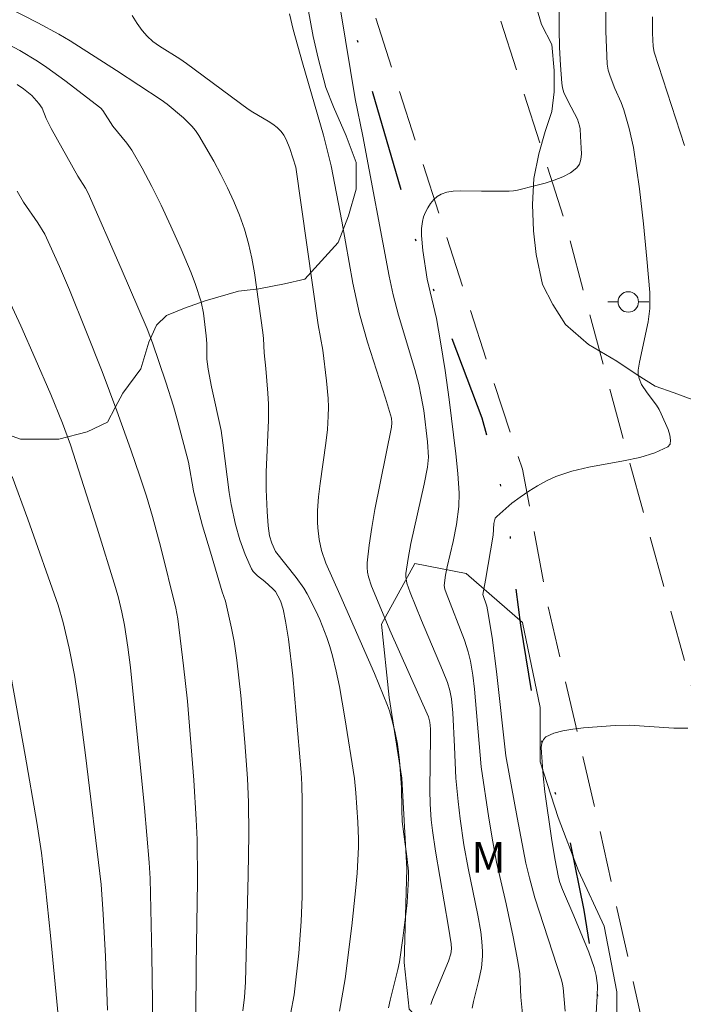
# Model space of a CAD drawing. Units: metres. Extents: x 281677 to 282192, y 1664363 to 1664928.
# Drawn here: x 282006 to 282038, y 1664739 to 1664787 of the extents above; entities that cross this region are included whole.
import ezdxf

# ---------------------------------------------------------------- set-up
doc = ezdxf.new("R2010")
doc.units = ezdxf.units.M
doc.header["$MEASUREMENT"] = 0
doc.linetypes.add('DIVIDE', pattern=[1.25, 0.5, -0.25, 0, -0.25, 0, -0.25])
doc.linetypes.add('HIDDEN', pattern=[0.375, 0.25, -0.125])
for name, color, linetype, lineweight, true_color in [('Curvas_Intermediarias', 7, 'Continuous', 9, 0x783c14), ('Curvas_Mestras', 7, 'Continuous', 20, 0x783c14), ('Topon_Vegetacao', 7, 'Continuous', 9, 0x00ff33), ('Vegetacao', 7, 'Orla8', 9, 0x00ff33)]:
    doc.layers.add(name, color=color, linetype=linetype, lineweight=lineweight, true_color=true_color)
for name, color, linetype, lineweight in [('Nao_Pavimentada_S_Mfio', 10, 'HIDDEN', 15), ('Poste', 7, 'Continuous', 9), ('Vala', 5, 'DIVIDE', 25)]:
    doc.layers.add(name, color=color, linetype=linetype, lineweight=lineweight)
doc.styles.add('Arial', font='arial.ttf', dxfattribs={"height": 1.5})
doc.styles.get("Standard").update_dxf_attribs({"font": 'arial.ttf'})
doc.linetypes.add('Orla8', pattern='A,6,-0.5,["V",Standard,S=1,R=0,X=-0.5,Y=-1],-0.5,6,-0.5,["V",Standard,S=1,R=0,X=-0.5,Y=-1],-0.5', length=14)

# ---------------------------------------------------------------- blocks, each defined once
blk = doc.blocks.new('Poste')
at = {"layer": 'Poste'}
blk.add_lwpolyline([(0, 0.5, 1), (0, -0.5, 1)], format="xyb", close=True, dxfattribs=at)
for points in [[(-0.5, 0), (-1, 0)], [(0.5, 0), (1, 0)]]:
    blk.add_lwpolyline(points, dxfattribs=at)

msp = doc.modelspace()

# ---------------------------------------------------------------- linework, layer by layer
at = {"layer": 'Curvas_Intermediarias', "flags": 128}
for points, elevation in [([(282001.085, 1664789.336), (282006.422, 1664786.601), (282007.435, 1664786.052), (282007.989, 1664785.72), (282010.259, 1664784.27), (282012.439, 1664782.846), (282012.735, 1664782.631), (282013.532, 1664781.953), (282013.942, 1664781.552), (282014.123, 1664781.334), (282014.282, 1664781.102), (282015.012, 1664779.844), (282015.359, 1664779.197), (282015.686, 1664778.54), (282015.989, 1664777.874), (282016.264, 1664777.198), (282016.505, 1664776.516), (282016.705, 1664775.818), (282016.865, 1664775.106), (282016.995, 1664774.384), (282017.406, 1664771.469), (282017.435, 1664771.189), (282017.464, 1664770.483), (282017.551, 1664769.725), (282017.653, 1664768.513), (282017.681, 1664767.97), (282017.678, 1664767.192), (282017.57, 1664764.661), (282017.568, 1664763.801), (282017.61, 1664762.736), (282017.669, 1664762.03), (282017.732, 1664761.554), (282017.844, 1664761.182), (282018.02, 1664760.778), (282019.037, 1664759.516), (282019.411, 1664758.993), (282019.572, 1664758.717), (282019.989, 1664757.883), (282020.181, 1664757.454), (282020.524, 1664756.58), (282020.671, 1664756.136), (282020.8, 1664755.688), (282020.983, 1664754.942), (282021.142, 1664754.188), (282021.413, 1664752.666), (282021.881, 1664749.69), (282021.951, 1664749), (282022.05, 1664747.556), (282022.083, 1664746.746), (282022.083, 1664746.342), (282022.006, 1664745.077), (282021.93, 1664744.216), (282021.746, 1664742.495), (282021.432, 1664739.918), (282021.144, 1664738.339)], 104), ([(282011.027, 1664786.952), (282011.261, 1664786.569), (282011.508, 1664786.217), (282011.754, 1664785.939), (282012.039, 1664785.69), (282012.351, 1664785.464), (282013.351, 1664784.834), (282013.67, 1664784.613), (282016.684, 1664782.384), (282016.918, 1664782.229), (282017.656, 1664781.8), (282017.89, 1664781.647), (282018.106, 1664781.479), (282018.296, 1664781.29), (282018.431, 1664781.107), (282018.543, 1664780.904), (282018.721, 1664780.458), (282019.013, 1664779.549), (282020.103, 1664771.85), (282020.329, 1664770.609), (282020.511, 1664769.113), (282020.587, 1664768.252), (282020.604, 1664767.823), (282020.6, 1664767.393), (282020.556, 1664766.734), (282020.483, 1664766.076), (282020.2, 1664764.102), (282020.122, 1664763.443), (282020.072, 1664762.785), (282020.067, 1664762.221), (282020.082, 1664761.938), (282020.149, 1664761.375), (282020.266, 1664760.827), (282020.475, 1664760.204), (282021.157, 1664758.688), (282022.852, 1664754.823), (282023.489, 1664753.262), (282023.583, 1664753.001), (282023.742, 1664752.468), (282023.869, 1664751.924), (282023.974, 1664751.378), (282024.083, 1664750.567), (282024.177, 1664749.26), (282024.19, 1664748.175), (282024.215, 1664747.6), (282024.282, 1664746.971), (282024.441, 1664745.89), (282024.51, 1664745.17), (282024.514, 1664744.809), (282024.448, 1664743.648), (282024.391, 1664743.066), (282024.245, 1664741.905), (282024.073, 1664740.749), (282024.003, 1664740.372), (282023.62, 1664738.879), (282023.542, 1664738.504)], 103), ([(282018.709, 1664787.04), (282018.889, 1664786.27), (282019.333, 1664784.644), (282020.363, 1664781.105), (282020.553, 1664780.393), (282020.736, 1664779.617), (282021.265, 1664776.908), (282021.802, 1664773.889), (282022.128, 1664772.394), (282022.512, 1664771.01), (282023.394, 1664768.271), (282023.684, 1664767.291), (282023.706, 1664767.069), (282023.682, 1664766.85), (282022.876, 1664762.828), (282022.721, 1664761.96), (282022.59, 1664761.092), (282022.494, 1664760.227), (282022.491, 1664759.999), (282022.517, 1664759.771), (282022.567, 1664759.543), (282022.716, 1664759.093), (282023.242, 1664757.798), (282023.609, 1664756.945), (282025.499, 1664752.7), (282025.565, 1664752.439), (282025.589, 1664752.125), (282025.595, 1664751.763), (282025.556, 1664749.144), (282025.572, 1664748.449), (282025.629, 1664747.671), (282025.689, 1664747.154), (282025.838, 1664746.153), (282026.471, 1664742.442), (282026.598, 1664741.619), (282026.614, 1664741.374), (282026.584, 1664741.136), (282026.462, 1664740.768), (282025.694, 1664738.903), (282025.607, 1664738.661)], 102), ([(282021.214, 1664787.131), (282021.906, 1664782.889), (282022.285, 1664781.067), (282023.576, 1664774.221), (282023.77, 1664773.315), (282024.022, 1664772.327), (282024.825, 1664769.663), (282025.023, 1664768.935), (282025.143, 1664768.353), (282025.263, 1664767.659), (282025.442, 1664766.138), (282025.497, 1664765.389), (282025.45, 1664764.894), (282025.284, 1664764.069), (282024.634, 1664761.165), (282024.499, 1664760.44), (282024.391, 1664759.715), (282024.384, 1664759.558), (282024.433, 1664759.242), (282024.594, 1664758.774), (282025.147, 1664757.407), (282026.184, 1664754.989), (282026.425, 1664754.379), (282026.54, 1664753.988), (282026.611, 1664753.585), (282026.679, 1664752.909), (282026.77, 1664751.246), (282026.829, 1664749.72), (282026.937, 1664748.568), (282027.037, 1664747.721), (282027.222, 1664746.457), (282027.438, 1664745.311), (282027.908, 1664743.026), (282028.042, 1664742.214), (282028.103, 1664741.734), (282028.134, 1664741.252), (282028.133, 1664741.012), (282028.074, 1664740.444), (282027.935, 1664739.787), (282027.692, 1664738.804), (282027.628, 1664738.474)], 101), ([(282034.15, 1664787.277), (282034.152, 1664786.193), (282034.225, 1664784.575), (282034.274, 1664784.279), (282034.364, 1664783.988), (282034.592, 1664783.385), (282034.897, 1664782.703), (282035.027, 1664782.354), (282035.294, 1664781.438), (282035.509, 1664780.507), (282035.794, 1664778.493), (282035.99, 1664776.785), (282036.162, 1664775.074), (282036.297, 1664773.436), (282036.294, 1664772.652), (282036.216, 1664771.997), (282035.792, 1664770.032), (282035.737, 1664769.639), (282035.74, 1664769.433), (282035.783, 1664769.227), (282035.902, 1664768.936), (282036.17, 1664768.525), (282036.623, 1664767.929), (282036.754, 1664767.723), (282036.862, 1664767.506), (282037.194, 1664766.734), (282037.28, 1664766.466), (282037.319, 1664766.223), (282037.291, 1664766.024), (282037.176, 1664765.888), (282036.545, 1664765.595), (282035.813, 1664765.377), (282035.011, 1664765.205), (282033.318, 1664764.893), (282032.489, 1664764.697), (282031.714, 1664764.437), (282031.263, 1664764.234), (282030.82, 1664763.996), (282030.388, 1664763.73), (282029.971, 1664763.441), (282029.57, 1664763.135), (282028.831, 1664762.498), (282028.756, 1664762.401), (282028.71, 1664762.283), (282028.685, 1664762.151), (282028.648, 1664761.585), (282028.281, 1664759.389), (282028.142, 1664758.684), (282028.334, 1664758.109), (282028.381, 1664757.926), (282028.605, 1664756.576), (282028.82, 1664754.923), (282029.274, 1664750.797), (282029.825, 1664747.785), (282030.254, 1664745.568), (282030.418, 1664744.837), (282030.684, 1664743.873), (282031.985, 1664739.864), (282032.044, 1664739.647), (282032.071, 1664739.48), (282032.172, 1664738.331)], 99), ([(282036.439, 1664786.892), (282036.427, 1664786.096), (282036.457, 1664785.442), (282036.518, 1664785.159), (282037.988, 1664780.616)], 98), ([(282005.404, 1664783.583), (282005.723, 1664783.377), (282006.115, 1664783.044), (282006.462, 1664782.662), (282006.622, 1664782.437), (282006.82, 1664781.922), (282007.074, 1664781.431), (282008.366, 1664779.105), (282008.737, 1664778.518), (282008.867, 1664778.274), (282010.49, 1664774.599), (282011.75, 1664771.658), (282012.021, 1664770.964), (282012.667, 1664769.05), (282013.034, 1664767.871), (282013.253, 1664767.111), (282013.777, 1664765.138), (282014.019, 1664763.739), (282014.109, 1664763.334), (282014.465, 1664762.038), (282014.841, 1664760.746), (282015.417, 1664758.811), (282015.581, 1664758.351), (282015.878, 1664757.039), (282016.003, 1664756.379), (282016.132, 1664755.476), (282016.324, 1664753.755), (282016.524, 1664751.448), (282016.651, 1664749.699), (282016.705, 1664748.533), (282016.718, 1664746.96), (282016.688, 1664744.983), (282016.554, 1664739.749), (282016.501, 1664739.024), (282016.425, 1664738.342)], 106), ([(282005.399, 1664778.377), (282005.715, 1664777.848), (282006.411, 1664776.826), (282006.76, 1664776.273), (282007.469, 1664774.705), (282007.96, 1664773.558), (282008.768, 1664771.571), (282009.551, 1664769.574), (282010.278, 1664767.643), (282010.964, 1664765.739), (282011.405, 1664764.465), (282011.723, 1664763.482), (282012.013, 1664762.49), (282012.416, 1664760.977), (282013.153, 1664758.015), (282013.245, 1664757.498), (282013.536, 1664755.202), (282013.719, 1664753.477), (282014.038, 1664749.619), (282014.152, 1664747.688), (282014.189, 1664746.722), (282014.211, 1664744.669), (282014.143, 1664740.562), (282014.135, 1664738.071)], 107), ([(282004.44, 1664774.223), (282005.584, 1664771.797), (282006.286, 1664770.213), (282007.047, 1664768.441), (282007.625, 1664767.046), (282008.007, 1664765.989), (282009.311, 1664761.924), (282010.213, 1664759.028), (282010.358, 1664758.515), (282010.519, 1664757.822), (282010.642, 1664757.177), (282010.811, 1664756.114), (282010.94, 1664755.122), (282011.622, 1664748.257), (282011.856, 1664745.589), (282011.904, 1664744.816), (282011.98, 1664741.066), (282012.074, 1664734.309)], 108), ([(282005.159, 1664764.447), (282005.933, 1664762.36), (282007.408, 1664758.158), (282007.656, 1664757.314), (282007.95, 1664756.065), (282008.201, 1664754.742), (282008.402, 1664753.46), (282008.744, 1664750.835), (282009.513, 1664744.522), (282009.612, 1664743.074), (282009.725, 1664741.002), (282009.823, 1664738.378)], 109), ([(282038.16, 1664752.152), (282037.474, 1664752.149), (282035.305, 1664752.3), (282034.61, 1664752.281), (282033.059, 1664752.17), (282032.545, 1664752.113), (282032.057, 1664752.028), (282031.612, 1664751.903), (282031.226, 1664751.729), (282031.102, 1664751.606), (282031.032, 1664751.427), (282031.003, 1664751.207), (282031.004, 1664750.962), (282031.085, 1664749.832), (282031.168, 1664749.039), (282031.498, 1664746.786), (282031.667, 1664745.784), (282031.842, 1664744.867), (282031.913, 1664744.621), (282032.045, 1664744.28), (282032.595, 1664742.988), (282033.315, 1664741.223), (282033.578, 1664740.462), (282033.679, 1664740.075), (282033.72, 1664739.83), (282033.74, 1664739.581), (282033.735, 1664739.074), (282033.672, 1664737.942)], 98)]:
    msp.add_lwpolyline(points, dxfattribs=dict(at, elevation=elevation))
at = {"layer": 'Curvas_Mestras', "flags": 128}
for points, elevation in [([(282031.897, 1664788.057), (282031.882, 1664786.284), (282031.897, 1664785.401), (282031.934, 1664784.523), (282031.998, 1664783.651), (282032.038, 1664783.42), (282032.109, 1664783.196), (282032.311, 1664782.759), (282032.769, 1664781.886), (282032.874, 1664781.561), (282032.898, 1664781.415), (282032.908, 1664781.069), (282032.951, 1664780.482), (282032.958, 1664780.195), (282032.935, 1664779.929), (282032.867, 1664779.698), (282032.739, 1664779.515), (282032.428, 1664779.277), (282032.055, 1664779.079), (282031.638, 1664778.915), (282031.191, 1664778.775), (282030.731, 1664778.654), (282029.835, 1664778.431), (282029.639, 1664778.392), (282029.439, 1664778.373), (282028.621, 1664778.382), (282028.08, 1664778.371), (282027.039, 1664778.396), (282026.706, 1664778.378), (282026.392, 1664778.326), (282026.105, 1664778.229), (282025.921, 1664778.117), (282025.749, 1664777.964), (282025.592, 1664777.778), (282025.455, 1664777.568), (282025.34, 1664777.345), (282025.253, 1664777.119), (282025.195, 1664776.898), (282025.154, 1664776.558), (282025.149, 1664776.206), (282025.218, 1664775.482), (282025.423, 1664774.085), (282025.883, 1664772.152), (282026.082, 1664771.025), (282026.301, 1664769.625), (282026.506, 1664768.208), (282026.822, 1664765.556), (282026.926, 1664764.594), (282026.994, 1664763.633), (282026.975, 1664762.972), (282026.856, 1664762.095), (282026.691, 1664761.268), (282026.409, 1664760.033), (282026.329, 1664759.621), (282026.263, 1664759.121), (282026.292, 1664758.942), (282026.35, 1664758.765), (282027.253, 1664756.459), (282027.437, 1664755.876), (282027.542, 1664755.424), (282027.655, 1664754.735), (282027.738, 1664754.052), (282028.067, 1664750.269), (282028.435, 1664747.759), (282028.628, 1664746.595), (282028.812, 1664745.607), (282029.281, 1664743.582), (282029.627, 1664741.967), (282029.861, 1664740.754), (282029.95, 1664740.159), (282030.004, 1664739.012), (282030.266, 1664736.417)], 100), ([(282002.808, 1664786.679), (282005.531, 1664785.249), (282006.405, 1664784.727), (282006.858, 1664784.425), (282007.742, 1664783.785), (282009.496, 1664782.423), (282009.585, 1664782.309), (282010.084, 1664781.546), (282010.759, 1664780.724), (282011, 1664780.376), (282011.503, 1664779.498), (282011.98, 1664778.602), (282012.431, 1664777.693), (282012.908, 1664776.672), (282013.418, 1664775.54), (282013.896, 1664774.394), (282014.117, 1664773.817), (282014.4, 1664772.97), (282014.51, 1664772.425), (282014.639, 1664771.315), (282014.661, 1664770.934), (282014.674, 1664770.169), (282014.734, 1664769.691), (282014.896, 1664768.828), (282015.362, 1664766.696), (282015.453, 1664766.093), (282015.766, 1664763.67), (282015.864, 1664763.07), (282016.071, 1664762.1), (282016.284, 1664761.356), (282016.546, 1664760.629), (282016.856, 1664759.935), (282016.933, 1664759.812), (282017.139, 1664759.6), (282017.5, 1664759.314), (282017.896, 1664758.959), (282018.022, 1664758.821), (282018.143, 1664758.623), (282018.265, 1664758.366), (282018.403, 1664757.961), (282018.516, 1664757.382), (282018.654, 1664756.492), (282018.871, 1664754.702), (282019.278, 1664749.996), (282019.309, 1664749.407), (282019.323, 1664748.573), (282019.318, 1664743.929), (282019.282, 1664742.711), (282019.162, 1664741.174), (282018.928, 1664739.13), (282018.757, 1664738.182)], 105), ([(282005.092, 1664754.719), (282005.797, 1664750.84), (282006.365, 1664747.554), (282006.588, 1664746.065), (282006.797, 1664744.379), (282007.039, 1664742.024), (282007.452, 1664737.622)], 110)]:
    msp.add_lwpolyline(points, dxfattribs=dict(at, elevation=elevation))
at = {"layer": 'Nao_Pavimentada_S_Mfio', "ltscale": 10, "flags": 128}
for points in [[(282175.202, 1664380.261), (282172.745, 1664387.955), (282168.932, 1664399.417), (282166.088, 1664410.388), (282163.827, 1664418.616), (282160.591, 1664429.116), (282156.856, 1664440.315), (282153.12, 1664451.119), (282150.069, 1664460.223), (282147.735, 1664467.203), (282142.595, 1664480.709), (282138.92, 1664491.058), (282136.899, 1664497.826), (282134.504, 1664505.958), (282132.789, 1664509.813), (282127.834, 1664521.894), (282123.878, 1664532.243), (282121.199, 1664539.406), (282117.271, 1664548.3), (282113.131, 1664560.803), (282109.147, 1664572.548), (282105.721, 1664581.896), (282102.979, 1664588.846), (282100.61, 1664594.522), (282097.68, 1664601.109), (282093.312, 1664609.245), (282088.54, 1664619.232), (282083.675, 1664629.22), (282080.303, 1664634.746), (282076.463, 1664640.758), (282072.592, 1664646.892), (282068.969, 1664651.63), (282065.282, 1664656.217), (282060.502, 1664662.17), (282055.692, 1664668.548), (282051.757, 1664674.318), (282048.389, 1664681.239), (282046.459, 1664686.824), (282044.593, 1664693.499), (282043.727, 1664698.596), (282042.925, 1664704.512), (282042.401, 1664708.789), (282041.534, 1664713.189), (282040.324, 1664719.045), (282036.381, 1664735.763), (282033.589, 1664748.386), (282031.292, 1664758.277), (282030.084, 1664764.8), (282028.683, 1664769.019), (282023.953, 1664783.616), (282019.409, 1664797.636), (282013.522, 1664813.418), (282008.292, 1664828.653), (282003.06, 1664843.191), (281999.541, 1664853.054), (281996.144, 1664861.219), (281990.843, 1664872.724), (281984.633, 1664883.654), (281980.296, 1664891.73), (281977.426, 1664897.376), (281971.806, 1664906.091), (281966.934, 1664912.621), (281961.343, 1664920.274), (281958.857, 1664923.242)], [(282174.753, 1664657.314), (282171.36, 1664659.73), (282157.55, 1664668.273), (282134.366, 1664682.651), (282100.528, 1664703.83), (282071.29, 1664722.729), (282063.928, 1664726.629), (282060.099, 1664728.836), (282050.069, 1664734.874), (282047.257, 1664736.1), (282045.007, 1664737.236), (282043.789, 1664738.013), (282042.821, 1664738.939), (282042.259, 1664739.894), (282041.76, 1664741.237), (282038.958, 1664751.949), (282035.159, 1664765.676), (282032.169, 1664776.836), (282028.586, 1664788.056), (282024.692, 1664800.709), (282022.044, 1664809.452), (282021.36, 1664813.361), (282021.206, 1664815.718), (282021.209, 1664817.657), (282021.303, 1664818.343), (282021.867, 1664819.118), (282024.994, 1664820.337)]]:
    msp.add_lwpolyline(points, dxfattribs=at)
at = {"layer": 'Vala', "ltscale": 10, "flags": 128}
msp.add_lwpolyline([(281998.034, 1664855.306), (281999.898, 1664850), (282002.661, 1664841.908), (282005.457, 1664834.235), (282009.37, 1664823.474), (282012.6, 1664814.422), (282015.675, 1664806.179), (282019.06, 1664796.468), (282021.759, 1664786.638), (282024.987, 1664775.548), (282028.093, 1664767.305), (282028.868, 1664764.518), (282029.365, 1664762.66), (282029.58, 1664760.443), (282029.981, 1664757.177), (282030.569, 1664753.641), (282031.343, 1664749.925), (282032.275, 1664747.257), (282033.08, 1664743.271), (282034.007, 1664737.368), (282035.523, 1664728.827), (282036.082, 1664726.819), (282036.734, 1664725.141), (282037.169, 1664724.211), (282037.417, 1664723.073), (282037.54, 1664721.634), (282037.911, 1664719.207), (282039.369, 1664713.872), (282039.864, 1664711.085), (282039.985, 1664708.509), (282040.665, 1664703.864), (282042.463, 1664696.222), (282044.386, 1664688.939), (282046.775, 1664680.637), (282048.422, 1664676.381), (282049.261, 1664674.403), (282051.22, 1664671.164), (282054.456, 1664666.577), (282058.19, 1664661.748), (282062.268, 1664656.95), (282063.325, 1664654.761), (282063.23, 1664653.803), (282063.228, 1664652.425), (282064.224, 1664651.165), (282065.563, 1664650.355), (282066.341, 1664649.095), (282067.553, 1664646.727), (282068.83, 1664645.407), (282070.044, 1664644.387), (282071.599, 1664641.509), (282071.94, 1664640.61), (282072.749, 1664639.38), (282075.8, 1664636.53), (282076.983, 1664634.641), (282078.072, 1664633.831), (282079.006, 1664632.422), (282079.441, 1664631.313), (282079.907, 1664630.294), (282080.28, 1664629.514), (282080.591, 1664628.795), (282081.212, 1664627.086), (282082.518, 1664624.328), (282083.823, 1664621.81), (282084.912, 1664619.622), (282086.063, 1664617.913), (282087.37, 1664616.143), (282088.645, 1664614.164), (282091.788, 1664609.816), (282093.03, 1664606.729), (282094.025, 1664604.481), (282095.269, 1664601.992), (282096.761, 1664598.845), (282097.817, 1664596.117), (282099.091, 1664593), (282100.645, 1664589.642), (282101.514, 1664586.975), (282102.756, 1664582.839), (282103.936, 1664579.362), (282105.053, 1664575.495), (282108.72, 1664566.832), (282110.738, 1664560.808), (282111.917, 1664557.062), (282113.596, 1664553.165), (282114.684, 1664550.916), (282115.336, 1664549.507), (282115.833, 1664547.799), (282116.702, 1664545.311), (282117.572, 1664543.003), (282118.94, 1664540.395), (282120.34, 1664538.236), (282121.241, 1664535.868), (282122.577, 1664532.241), (282124.005, 1664528.165), (282125.372, 1664524.209), (282126.986, 1664519.593), (282128.695, 1664515.186), (282130.125, 1664511.979), (282131.648, 1664508.951), (282132.488, 1664507.152), (282133.42, 1664505.114), (282134.259, 1664503.226), (282135.035, 1664500.888), (282136.152, 1664496.512), (282137.859, 1664491.057), (282139.566, 1664485.243), (282141.15, 1664480.687), (282142.702, 1664475.861), (282144.285, 1664471.006), (282145.806, 1664466.39), (282148.758, 1664459.106), (282150.994, 1664452.932), (282152.33, 1664449.005), (282153.666, 1664445.588), (282155.467, 1664440.523), (282157.796, 1664433.899), (282159.131, 1664429.912), (282160.373, 1664426.196), (282161.491, 1664422.719), (282161.925, 1664420.771), (282162.141, 1664419.572), (282163.259, 1664416.125), (282164.563, 1664412.199), (282165.805, 1664408.722), (282166.891, 1664404.856), (282168.907, 1664397.064), (282171.446, 1664389.799)], dxfattribs=at)
at = {"layer": 'Vegetacao', "flags": 128}
msp.add_lwpolyline([(282174.694, 1664693.966), (282173.896, 1664693.614), (282172.833, 1664693.323), (282171.708, 1664693.154), (282170.521, 1664693.107), (282169.584, 1664693.725), (282169.211, 1664694.943), (282169.149, 1664696.158), (282169.15, 1664697.554), (282169.089, 1664698.709), (282168.903, 1664700.046), (282168.779, 1664701.141), (282168.342, 1664702.117), (282167.843, 1664702.973), (282167.344, 1664703.889), (282166.157, 1664704.085), (282165.095, 1664703.915), (282164.094, 1664703.563), (282163.219, 1664702.905), (282162.531, 1664701.881), (282162.155, 1664700.61), (282162.216, 1664699.456), (282162.84, 1664698.417), (282163.839, 1664697.616), (282164.65, 1664696.332), (282164.837, 1664695.237), (282164.773, 1664694.145), (282164.335, 1664692.996), (282163.646, 1664691.972), (282163.021, 1664691.008), (282162.395, 1664689.922), (282161.769, 1664688.837), (282161.143, 1664688.055), (282160.33, 1664687.336), (282159.517, 1664686.495), (282158.517, 1664685.9), (282157.329, 1664685.489), (282156.142, 1664685.442), (282154.705, 1664685.701), (282153.768, 1664686.076), (282152.707, 1664686.878), (282152.083, 1664687.735), (282151.459, 1664689.078), (282150.96, 1664690.298), (282150.399, 1664691.579), (282149.712, 1664692.437), (282148.463, 1664692.937), (282147.276, 1664693.194), (282145.777, 1664693.636), (282144.59, 1664694.014), (282143.091, 1664694.396), (282141.904, 1664695.017), (282141.218, 1664696.057), (282140.406, 1664696.916), (282139.532, 1664697.958), (282139.221, 1664699.358), (282139.097, 1664700.756), (282139.786, 1664701.962), (282140.911, 1664702.556), (282142.161, 1664702.663), (282143.411, 1664702.77), (282145.098, 1664702.872), (282146.411, 1664703.342), (282147.223, 1664703.879), (282147.599, 1664704.725), (282147.538, 1664705.819), (282146.851, 1664706.98), (282146.04, 1664708.143), (282145.291, 1664708.88), (282144.229, 1664709.499), (282143.23, 1664709.632), (282142.23, 1664709.583), (282141.043, 1664709.779), (282140.419, 1664710.758), (282140.295, 1664712.095), (282140.858, 1664713.181), (282141.609, 1664713.84), (282142.359, 1664714.439), (282142.985, 1664715.221), (282143.673, 1664715.82), (282144.235, 1664716.299), (282144.736, 1664717.265), (282144.987, 1664718.294), (282145.301, 1664719.504), (282145.739, 1664720.592), (282146.552, 1664721.432), (282147.365, 1664722.03), (282148.428, 1664722.686), (282149.741, 1664723.217), (282150.991, 1664723.567), (282152.053, 1664723.676), (282153.24, 1664723.298), (282154.489, 1664722.858), (282155.363, 1664721.998), (282156.05, 1664721.201), (282156.487, 1664720.467), (282156.861, 1664719.492), (282156.922, 1664718.034), (282156.796, 1664716.761), (282156.858, 1664716.092), (282157.294, 1664715.055), (282157.793, 1664714.017), (282157.918, 1664713.773), (282158.98, 1664714.125), (282159.793, 1664714.722), (282160.981, 1664714.951), (282162.105, 1664714.938), (282163.23, 1664715.29), (282164.356, 1664716.187), (282165.107, 1664717.028), (282165.67, 1664717.933), (282166.233, 1664719.201), (282166.547, 1664720.533), (282166.423, 1664721.931), (282166.112, 1664722.906), (282165.55, 1664723.884), (282164.926, 1664724.68), (282164.115, 1664725.661), (282163.366, 1664726.58), (282162.804, 1664727.497), (282162.492, 1664727.987), (282162.118, 1664728.537), (282161.306, 1664729.336), (282160.869, 1664729.523), (282159.87, 1664730.142), (282158.933, 1664730.699), (282158.496, 1664730.826), (282157.497, 1664731.505), (282156.622, 1664732.122), (282156.31, 1664732.49), (282155.499, 1664733.228), (282154.562, 1664734.271), (282154.125, 1664734.701), (282153.314, 1664735.439), (282152.377, 1664736.36), (282152.002, 1664736.729), (282151.253, 1664737.466), (282150.567, 1664738.263), (282150.255, 1664738.631), (282149.693, 1664739.488), (282149.194, 1664740.647), (282148.695, 1664741.928), (282148.197, 1664743.026), (282147.698, 1664744.125), (282147.261, 1664745.283), (282146.762, 1664746.2), (282146.201, 1664746.996), (282145.576, 1664747.792), (282144.89, 1664749.136), (282144.579, 1664750.111), (282144.267, 1664751.268), (282144.081, 1664752.302), (282143.895, 1664753.458), (282143.833, 1664754.248), (282143.646, 1664755.16), (282143.272, 1664756.197), (282142.773, 1664757.356), (282142.15, 1664758.517), (282141.588, 1664759.495), (282140.652, 1664760.538), (282139.777, 1664760.973), (282138.84, 1664761.226), (282137.528, 1664761.242), (282135.716, 1664761.323), (282134.591, 1664761.336), (282132.841, 1664760.992), (282131.403, 1664760.22), (282130.528, 1664759.198), (282130.027, 1664758.172), (282129.963, 1664757.019), (282129.962, 1664755.805), (282129.961, 1664754.469), (282129.96, 1664753.133), (282130.021, 1664751.858), (282130.145, 1664750.764), (282130.269, 1664749.548), (282130.83, 1664748.509), (282131.454, 1664747.591), (282132.516, 1664746.79), (282133.515, 1664745.989), (282134.389, 1664745.615), (282135.701, 1664744.992), (282136.825, 1664744.251), (282137.824, 1664743.389), (282138.511, 1664742.896), (282139.822, 1664741.97), (282140.697, 1664741.231), (282141.571, 1664740.432), (282142.007, 1664739.638), (282142.194, 1664738.482), (282142.068, 1664737.391), (282141.692, 1664736.363), (282141.004, 1664735.582), (282139.753, 1664734.928), (282138.691, 1664734.88), (282136.942, 1664735.143), (282135.692, 1664735.582), (282134.256, 1664736.085), (282133.319, 1664736.46), (282131.57, 1664736.905), (282130.57, 1664737.099), (282129.133, 1664737.176), (282128.008, 1664736.703), (282127.069, 1664735.743), (282125.632, 1664735.395), (282124.132, 1664735.473), (282122.633, 1664735.794), (282120.509, 1664736.183), (282119.509, 1664736.377), (282117.573, 1664737.067), (282116.386, 1664737.931), (282115.762, 1664738.849), (282115.138, 1664740.07), (282114.827, 1664741.652), (282114.704, 1664743.111), (282114.83, 1664744.384), (282115.331, 1664745.411), (282115.831, 1664746.255), (282116.457, 1664747.158), (282117.145, 1664747.939), (282117.833, 1664748.781), (282118.646, 1664749.561), (282119.272, 1664750.343), (282119.898, 1664751.247), (282120.273, 1664752.153), (282121.087, 1664753.297), (282121.712, 1664754.079), (282122.275, 1664754.679), (282122.901, 1664755.461), (282123.527, 1664756.426), (282124.152, 1664757.329), (282124.966, 1664758.352), (282125.841, 1664759.131), (282126.654, 1664760.032), (282127.093, 1664760.998), (282127.406, 1664762.087), (282127.344, 1664763.12), (282126.783, 1664764.341), (282126.159, 1664765.016), (282125.285, 1664765.755), (282124.285, 1664766.191), (282122.973, 1664766.51), (282121.661, 1664766.586), (282120.099, 1664766.725), (282118.6, 1664766.925), (282117.1, 1664767.124), (282115.726, 1664767.444), (282114.414, 1664767.641), (282113.164, 1664767.838), (282112.04, 1664768.033), (282110.728, 1664768.169), (282109.103, 1664768.249), (282107.291, 1664768.331), (282106.291, 1664768.403), (282104.479, 1664768.485), (282103.355, 1664768.498), (282102.042, 1664768.574), (282100.293, 1664768.837), (282098.793, 1664768.915), (282097.044, 1664768.935), (282094.919, 1664768.96), (282093.857, 1664768.972), (282092.545, 1664768.987), (282091.358, 1664769.062), (282090.233, 1664769.196), (282089.171, 1664769.269), (282087.296, 1664769.473), (282085.734, 1664769.613), (282084.235, 1664769.691), (282082.86, 1664769.828), (282081.36, 1664769.785), (282079.861, 1664769.681), (282077.861, 1664769.704), (282076.236, 1664769.783), (282074.924, 1664769.981), (282073.55, 1664770.3), (282072.113, 1664770.742), (282070.489, 1664771.186), (282068.615, 1664771.632), (282066.803, 1664771.957), (282064.866, 1664772.161), (282062.992, 1664772.244), (282060.992, 1664772.146), (282059.117, 1664771.924), (282057.305, 1664771.703), (282055.93, 1664771.658), (282054.868, 1664771.792), (282053.306, 1664771.87), (282052.056, 1664771.885), (282050.806, 1664771.535), (282049.806, 1664771.061), (282048.618, 1664770.528), (282047.618, 1664770.054), (282046.305, 1664769.402), (282045.367, 1664768.988), (282044.242, 1664768.636), (282043.18, 1664768.284), (282042.117, 1664767.993), (282040.805, 1664767.948), (282039.618, 1664768.022), (282038.493, 1664768.157), (282037.494, 1664768.532), (282036.557, 1664768.847), (282035.682, 1664769.403), (282034.683, 1664770.083), (282033.309, 1664770.888), (282032.185, 1664771.872), (282031.561, 1664772.851), (282031.062, 1664773.828), (282030.751, 1664775.289), (282030.627, 1664776.444), (282030.566, 1664777.719), (282030.63, 1664778.993), (282030.881, 1664780.205), (282031.194, 1664781.294), (282031.508, 1664782.262), (282031.633, 1664783.231), (282031.634, 1664784.263), (282031.511, 1664785.54), (282031.012, 1664786.517), (282030.638, 1664787.796), (282030.077, 1664789.32), (282029.328, 1664790.786), (282028.518, 1664792.556), (282028.019, 1664793.473), (282027.27, 1664795.181), (282026.897, 1664796.46), (282026.522, 1664797.375), (282026.211, 1664798.29), (282025.899, 1664799.204), (282025.401, 1664800.606), (282025.027, 1664801.582), (282024.653, 1664802.74), (282024.341, 1664803.957), (282024.093, 1664805.114), (282023.844, 1664806.27), (282023.532, 1664807.549), (282023.346, 1664808.826), (282023.222, 1664809.92), (282023.161, 1664811.317), (282023.412, 1664812.832), (282023.601, 1664813.922), (282023.977, 1664814.95), (282024.415, 1664815.916), (282024.978, 1664816.76), (282025.666, 1664817.602), (282026.479, 1664818.26), (282027.542, 1664818.612), (282028.917, 1664818.778), (282030.479, 1664818.882), (282031.604, 1664818.869), (282032.665, 1664818.371), (282033.852, 1664817.932), (282035.039, 1664817.675), (282035.977, 1664818.029), (282037.039, 1664818.32), (282038.227, 1664818.671), (282039.289, 1664818.78), (282040.352, 1664818.828), (282041.539, 1664818.814), (282042.976, 1664818.798), (282044.288, 1664818.722), (282045.288, 1664818.467), (282046.412, 1664818.211), (282047.537, 1664817.895), (282048.536, 1664817.519), (282049.598, 1664817.082), (282050.847, 1664816.703), (282052.034, 1664816.204), (282053.284, 1664815.764), (282054.533, 1664815.325), (282055.532, 1664815.01), (282056.594, 1664814.633), (282057.719, 1664814.074), (282058.843, 1664813.514), (282060.154, 1664812.953), (282061.466, 1664812.33), (282062.34, 1664811.774), (282063.527, 1664810.971), (282064.464, 1664810.353), (282065.213, 1664809.616), (282066.212, 1664809.058), (282067.336, 1664808.437), (282068.898, 1664807.691), (282070.584, 1664806.882), (282072.271, 1664806.195), (282073.77, 1664805.631), (282074.957, 1664805.192), (282076.081, 1664804.694), (282077.58, 1664804.19), (282079.267, 1664803.685), (282080.641, 1664803.244), (282082.078, 1664802.681), (282083.327, 1664802.242), (282084.577, 1664801.802), (282086.076, 1664801.299), (282092.697, 1664799.219), (282093.697, 1664798.904), (282095.009, 1664798.464), (282096.321, 1664798.084), (282097.632, 1664797.644), (282099.069, 1664797.324), (282100.256, 1664797.128), (282101.444, 1664797.054), (282102.506, 1664797.041), (282103.631, 1664797.211), (282105.193, 1664797.192), (282106.755, 1664796.992), (282108.254, 1664796.428), (282109.815, 1664795.5), (282111.314, 1664794.329), (282112.438, 1664793.162), (282113.312, 1664792.242), (282113.936, 1664791.445), (282114.372, 1664790.529), (282114.809, 1664789.553), (282115.308, 1664788.212), (282115.494, 1664786.934), (282114.93, 1664785.787), (282114.242, 1664784.946), (282113.429, 1664784.166), (282112.491, 1664783.266), (282111.803, 1664782.242), (282111.427, 1664780.911), (282111.675, 1664779.693), (282112.362, 1664778.714), (282113.236, 1664777.49), (282114.297, 1664776.324), (282115.358, 1664775.583), (282116.358, 1664775.086), (282117.607, 1664774.889), (282118.732, 1664774.937), (282120.357, 1664775.404), (282122.295, 1664776.049), (282123.232, 1664776.403), (282124.358, 1664776.815), (282125.358, 1664777.167), (282127.233, 1664777.753), (282128.295, 1664778.044), (282129.295, 1664778.214), (282130.295, 1664778.324), (282132.045, 1664778.547), (282133.608, 1664778.893), (282135.608, 1664779.477), (282136.608, 1664779.708), (282137.608, 1664780), (282139.545, 1664780.463), (282140.733, 1664780.692), (282141.795, 1664780.923), (282142.92, 1664781.092), (282144.42, 1664781.5), (282145.858, 1664781.908), (282146.92, 1664782.503), (282147.733, 1664783.1), (282148.484, 1664784.185), (282149.172, 1664785.209), (282150.111, 1664786.351), (282150.987, 1664787.373), (282151.862, 1664788.152), (282152.925, 1664788.808), (282154.3, 1664789.277), (282155.988, 1664789.865), (282157.8, 1664790.451), (282159.551, 1664790.917), (282161.05, 1664791.263), (282162.238, 1664791.31), (282163.3, 1664791.237), (282164.8, 1664791.22), (282166.049, 1664791.206), (282167.362, 1664791.312), (282168.487, 1664791.42), (282169.549, 1664791.59), (282170.736, 1664791.819), (282172.112, 1664792.228), (282173.112, 1664792.945), (282173.488, 1664793.912), (282173.614, 1664795.064), (282173.365, 1664795.978), (282172.553, 1664796.776), (282171.304, 1664797.58), (282169.618, 1664798.328), (282167.869, 1664799.077), (282165.433, 1664800.38), (282164.059, 1664801.064), (282162.435, 1664801.932), (282160.624, 1664802.803), (282159.624, 1664803.24), (282157.875, 1664804.049), (282156.626, 1664804.792), (282155.69, 1664805.41), (282154.753, 1664806.15), (282154.066, 1664807.008), (282153.255, 1664807.928), (282152.256, 1664808.971), (282151.507, 1664809.769), (282150.695, 1664810.568), (282149.759, 1664811.429), (282148.572, 1664812.292), (282147.448, 1664812.912), (282146.262, 1664813.594), (282144.95, 1664814.216), (282143.513, 1664814.901), (282142.264, 1664815.522), (282141.39, 1664816.018), (282140.578, 1664816.574), (282139.517, 1664817.436), (282138.58, 1664818.236), (282137.456, 1664819.281), (282136.27, 1664820.449), (282135.583, 1664821.246), (282134.959, 1664821.921), (282133.96, 1664822.904), (282132.899, 1664823.766), (282131.837, 1664824.689), (282131.088, 1664825.487), (282130.589, 1664826.161), (282129.902, 1664826.897), (282129.153, 1664827.816), (282128.404, 1664828.736), (282127.718, 1664829.654), (282126.22, 1664831.857), (282125.659, 1664833.017), (282125.535, 1664834.111), (282125.036, 1664835.149), (282124.474, 1664836.066), (282123.975, 1664837.044), (282123.539, 1664837.959), (282122.853, 1664839.121), (282122.166, 1664840.221), (282121.48, 1664841.383), (282120.794, 1664842.484), (282120.17, 1664843.462), (282119.608, 1664844.744), (282119.172, 1664845.72), (282118.736, 1664846.939), (282118.237, 1664848.159), (282117.675, 1664849.319), (282117.302, 1664850.477), (282116.865, 1664851.454), (282116.304, 1664852.553), (282115.742, 1664853.713), (282115.243, 1664854.751), (282114.87, 1664855.848), (282114.433, 1664856.946), (282114.059, 1664857.921), (282113.748, 1664858.957), (282113.936, 1664860.169), (282114.062, 1664861.2), (282114.125, 1664862.11), (282113.939, 1664863.144), (282113.627, 1664864.058), (282113.066, 1664864.975), (282112.317, 1664865.834), (282111.255, 1664866.514), (282110.131, 1664867.013), (282109.006, 1664867.208), (282108.007, 1664867.28), (282106.632, 1664867.539), (282105.445, 1664867.735), (282104.258, 1664868.113), (282103.134, 1664868.551), (282102.072, 1664869.292), (282101.511, 1664870.33), (282102.511, 1664871.047), (282103.199, 1664871.525), (282104.012, 1664872.183), (282104.887, 1664872.841), (282105.763, 1664873.924), (282105.951, 1664874.346), (282105.577, 1664875.079), (282104.515, 1664875.941), (282103.079, 1664876.626), (282101.642, 1664877.25), (282100.205, 1664877.57), (282099.393, 1664877.701), (282097.769, 1664878.084), (282096.269, 1664878.526), (282094.708, 1664879.03), (282093.021, 1664879.414), (282091.709, 1664879.793), (282090.584, 1664880.11), (282089.46, 1664880.548), (282088.523, 1664881.044), (282087.337, 1664881.665), (282086.275, 1664882.285), (282085.463, 1664882.901), (282084.714, 1664883.578), (282084.027, 1664884.314), (282083.278, 1664885.173), (282082.592, 1664886.031), (282081.78, 1664887.193), (282081.406, 1664888.23), (282081.782, 1664889.197), (282083.032, 1664889.789), (282084.408, 1664890.138), (282088.532, 1664890.819), (282089.408, 1664891.416), (282089.846, 1664892.321), (282089.847, 1664893.475), (282089.348, 1664894.573), (282088.786, 1664895.49), (282088.225, 1664896.407), (282087.601, 1664897.568), (282087.165, 1664898.727), (282087.041, 1664899.639), (282087.104, 1664900.67), (282087.48, 1664901.698), (282087.918, 1664902.603), (282088.544, 1664903.446), (282089.17, 1664904.653), (282089.296, 1664905.623), (282089.234, 1664906.595), (282088.985, 1664907.569), (282088.611, 1664908.666), (282088.3, 1664909.763), (282088.176, 1664911.039), (282088.115, 1664912.315), (282088.178, 1664913.71), (282088.305, 1664915.105), (282088.368, 1664916.137), (282088.494, 1664917.167), (282088.745, 1664918.439), (282089.059, 1664919.771), (282089.748, 1664922.313), (282090.117, 1664923.458)], dxfattribs=at)
for points in [[(281978.298, 1664885.809), (281978.671, 1664884.861), (281979.294, 1664883.795), (281980.042, 1664882.373), (281980.539, 1664881.07), (281981.162, 1664880.122), (281981.66, 1664879.056), (281982.158, 1664877.99), (281982.656, 1664877.042), (281983.154, 1664875.975), (281983.527, 1664874.791), (281983.899, 1664873.487), (281984.147, 1664872.066), (281984.394, 1664870.763), (281984.642, 1664869.696), (281984.766, 1664868.867), (281984.638, 1664867.446), (281984.636, 1664866.379), (281984.634, 1664865.076), (281984.88, 1664863.062), (281985.253, 1664862.114), (281986.126, 1664861.048), (281987.248, 1664859.745), (281988.621, 1664858.678), (281989.495, 1664858.086), (281990.743, 1664857.138), (281991.991, 1664856.308), (281992.865, 1664855.716), (281993.614, 1664855.36), (281994.362, 1664854.294), (281994.985, 1664853.346), (281995.733, 1664852.161), (281996.356, 1664850.976), (281996.854, 1664850.028), (281997.351, 1664848.844), (281997.724, 1664847.659), (281998.222, 1664846.474), (281998.595, 1664845.526), (281998.968, 1664844.578), (281999.466, 1664843.512), (281999.963, 1664842.09), (282000.461, 1664840.787), (282000.833, 1664839.484), (282001.331, 1664838.062), (282001.952, 1664835.93), (282002.696, 1664832.968), (282003.068, 1664831.665), (282003.566, 1664830.598), (282003.814, 1664829.532), (282004.312, 1664828.347), (282004.81, 1664827.281), (282005.183, 1664826.215), (282005.68, 1664824.912), (282006.178, 1664823.727), (282006.676, 1664822.779), (282007.049, 1664821.713), (282007.422, 1664820.528), (282007.919, 1664819.225), (282008.417, 1664817.921), (282009.039, 1664816.618), (282009.537, 1664815.552), (282010.035, 1664814.486), (282010.533, 1664813.538), (282011.032, 1664812.827), (282011.531, 1664812.116), (282012.154, 1664811.168), (282012.777, 1664810.102), (282013.4, 1664809.035), (282013.773, 1664807.969), (282014.395, 1664806.903), (282014.769, 1664805.955), (282015.142, 1664804.889), (282015.762, 1664802.638), (282016.135, 1664801.453), (282016.383, 1664800.15), (282016.755, 1664798.847), (282016.878, 1664797.78), (282017.126, 1664796.596), (282017.499, 1664795.529), (282017.871, 1664793.989), (282018.244, 1664792.804), (282018.491, 1664791.62), (282018.864, 1664790.435), (282019.236, 1664788.895), (282019.608, 1664787.355), (282019.855, 1664785.933), (282020.103, 1664784.867), (282020.476, 1664783.445), (282020.849, 1664782.497), (282021.471, 1664781.076), (282021.969, 1664779.772), (282021.966, 1664778.469), (282021.589, 1664777.166), (282021.086, 1664775.863), (282019.458, 1664774.087), (282018.458, 1664773.85), (282017.208, 1664773.613), (282016.208, 1664773.495), (282014.582, 1664773.021), (282013.582, 1664772.666), (282012.706, 1664772.311), (282012.205, 1664771.837), (282011.829, 1664771.008), (282011.451, 1664769.705), (282010.574, 1664768.521), (282010.198, 1664767.81), (282009.822, 1664767.099), (282008.821, 1664766.626), (282007.446, 1664766.27), (282006.196, 1664766.271), (282005.571, 1664766.271), (282003.572, 1664766.982), (282002.449, 1664767.456), (282001.324, 1664767.812), (282000.576, 1664768.404), (282000.201, 1664768.76), (281999.203, 1664769.352), (281998.079, 1664770.182), (281996.956, 1664770.775), (281995.456, 1664771.13), (281993.956, 1664770.657), (281992.954, 1664769.828), (281992.452, 1664768.643), (281992.7, 1664767.458), (281993.073, 1664766.629), (281993.572, 1664765.918), (281994.57, 1664765.089), (281995.194, 1664764.259), (281995.942, 1664763.43), (281996.44, 1664762.482), (281996.438, 1664761.416), (281995.437, 1664760.705), (281994.186, 1664760.35), (281986.066, 1664762.129), (281985.192, 1664762.84), (281984.319, 1664763.788), (281983.321, 1664764.617), (281982.448, 1664765.565), (281981.699, 1664766.158), (281980.825, 1664766.75), (281979.702, 1664767.343), (281978.203, 1664767.817), (281976.329, 1664768.528), (281974.456, 1664769.358), (281973.582, 1664769.714), (281973.208, 1664769.951), (281972.084, 1664770.662), (281970.586, 1664771.491), (281969.587, 1664772.084), (281967.714, 1664773.15), (281966.841, 1664773.743), (281966.342, 1664774.217), (281965.342, 1664774.573), (281964.218, 1664774.81), (281961.343, 1664774.81), (281959.469, 1664774.811), (281959.094, 1664774.811), (281958.093, 1664774.456), (281956.466, 1664773.271), (281955.59, 1664772.679), (281954.464, 1664771.732), (281953.838, 1664771.377), (281952.837, 1664770.666), (281951.836, 1664769.837), (281950.334, 1664769.008), (281948.582, 1664767.942), (281947.832, 1664767.587), (281946.456, 1664766.876), (281944.58, 1664766.166), (281942.703, 1664765.337), (281941.453, 1664765.101), (281939.828, 1664765.101), (281938.579, 1664765.338), (281937.581, 1664766.049), (281936.957, 1664766.879), (281936.709, 1664767.708), (281936.836, 1664768.774), (281937.337, 1664769.722), (281937.839, 1664770.788), (281938.216, 1664771.854), (281938.593, 1664772.92), (281938.721, 1664774.223), (281938.473, 1664775.645), (281937.975, 1664776.356), (281937.476, 1664776.83), (281936.602, 1664777.659), (281935.604, 1664778.252), (281934.855, 1664779.081), (281933.857, 1664780.147), (281932.859, 1664780.977), (281931.611, 1664782.043), (281931.238, 1664783.11), (281930.991, 1664784.531), (281930.869, 1664786.308), (281930.872, 1664787.848), (281931, 1664789.033), (281932.635, 1664794.601), (281933.137, 1664796.022), (281933.015, 1664797.207), (281932.517, 1664798.273), (281931.894, 1664799.458), (281930.896, 1664800.524), (281929.399, 1664801.946), (281927.777, 1664803.25), (281926.778, 1664803.961), (281925.531, 1664805.383), (281925.033, 1664806.686), (281924.785, 1664807.752), (281924.787, 1664808.581), (281925.288, 1664809.292), (281926.289, 1664809.884), (281927.665, 1664810.239), (281929.289, 1664810.239), (281930.539, 1664810.12), (281931.538, 1664809.883), (281932.663, 1664809.646), (281933.787, 1664809.29), (281934.41, 1664808.461), (281935.034, 1664807.631), (281935.907, 1664807.039), (281937.157, 1664806.92), (281939.656, 1664806.683), (281941.406, 1664806.564), (281942.906, 1664806.563), (281944.031, 1664806.8), (281945.031, 1664807.155), (281947.032, 1664807.51), (281948.157, 1664807.747), (281948.782, 1664807.984), (281949.907, 1664808.102), (281951.157, 1664808.22), (281952.657, 1664808.338), (281953.657, 1664808.456), (281954.658, 1664808.693), (281956.783, 1664809.167), (281958.408, 1664809.403), (281960.033, 1664809.521), (281961.783, 1664809.639), (281963.158, 1664809.757), (281964.284, 1664810.113), (281965.409, 1664810.349), (281966.41, 1664810.823), (281967.161, 1664811.415), (281967.912, 1664812.126), (281969.165, 1664813.665), (281973.307, 1664823.023), (281973.56, 1664824.563), (281973.687, 1664825.866), (281973.814, 1664827.17), (281974.067, 1664828.71), (281974.321, 1664830.605), (281974.448, 1664831.671), (281974.826, 1664833.685), (281975.08, 1664835.699), (281975.458, 1664837.476), (281975.961, 1664838.897), (281976.463, 1664840.2), (281976.965, 1664841.385), (281977.468, 1664842.806), (281977.971, 1664844.346), (281978.474, 1664845.886), (281978.604, 1664848.611), (281978.485, 1664852.165), (281978.363, 1664853.705), (281978.241, 1664855.245), (281977.993, 1664856.43), (281977.621, 1664857.733), (281977.249, 1664859.155), (281976.626, 1664860.576), (281976.004, 1664862.117), (281975.382, 1664863.657), (281974.635, 1664865.197), (281973.887, 1664866.145), (281972.763, 1664866.737), (281971.14, 1664867.212), (281969.765, 1664867.33), (281968.515, 1664867.331), (281966.764, 1664866.502), (281964.887, 1664865.199), (281964.01, 1664864.252), (281962.383, 1664862.83), (281960.88, 1664861.172), (281959.627, 1664859.751), (281957.875, 1664858.33), (281956.748, 1664856.908), (281955.245, 1664855.606), (281953.618, 1664854.421), (281951.866, 1664853.237), (281950.239, 1664852.053), (281948.237, 1664850.513), (281946.485, 1664849.329), (281945.609, 1664848.618), (281943.357, 1664847.553), (281941.981, 1664846.842), (281938.731, 1664846.606), (281937.106, 1664846.725), (281936.107, 1664846.962), (281934.858, 1664847.436), (281933.61, 1664848.265), (281932.986, 1664849.095), (281933.239, 1664850.279), (281935.243, 1664852.53), (281936.369, 1664853.477), (281937.872, 1664855.017), (281939.499, 1664856.438), (281940.751, 1664857.504), (281941.377, 1664858.096), (281942.253, 1664858.807), (281943.255, 1664859.873), (281944.132, 1664860.702), (281945.133, 1664861.65), (281946.636, 1664863.426), (281947.513, 1664864.374), (281948.39, 1664865.44), (281949.267, 1664866.624), (281950.144, 1664868.046), (281951.021, 1664869.23), (281951.774, 1664870.415), (281952.4, 1664871.362), (281953.152, 1664872.547), (281953.655, 1664873.968), (281954.407, 1664875.271), (281955.16, 1664876.574), (281956.037, 1664877.877), (281956.914, 1664878.943), (281957.666, 1664880.009), (281963.428, 1664887.234), (281967.809, 1664890.432), (281970.687, 1664892.327), (281976.054, 1664888.89)], [(282030.949, 1664753.155), (282030.947, 1664750.512), (282031.819, 1664747.79), (282032.817, 1664745.193), (282034.065, 1664742.489), (282034.687, 1664739.274), (282034.684, 1664736.511), (282034.307, 1664734.931), (282033.305, 1664733.562), (282031.054, 1664733.456), (282028.428, 1664734.294), (282026.179, 1664736.711), (282024.555, 1664738.437), (282024.307, 1664740.708), (282024.437, 1664745.279), (282024.192, 1664749.713), (282023.571, 1664753.649), (282023.199, 1664757.236), (282024.828, 1664760.196), (282027.329, 1664759.713), (282030.078, 1664757.319)]]:
    msp.add_lwpolyline(points, close=True, dxfattribs=at)

# ---------------------------------------------------------------- block references
at = {"layer": 'Poste'}
msp.add_blockref('Poste', (282035.249, 1664772.969), dxfattribs=at)

# ---------------------------------------------------------------- texts
at = {"layer": 'Topon_Vegetacao', "style": 'Arial'}
msp.add_text('M', height=1.5, dxfattribs=at).set_placement((282027.591, 1664745.095))

doc.saveas('drawing.dxf')
